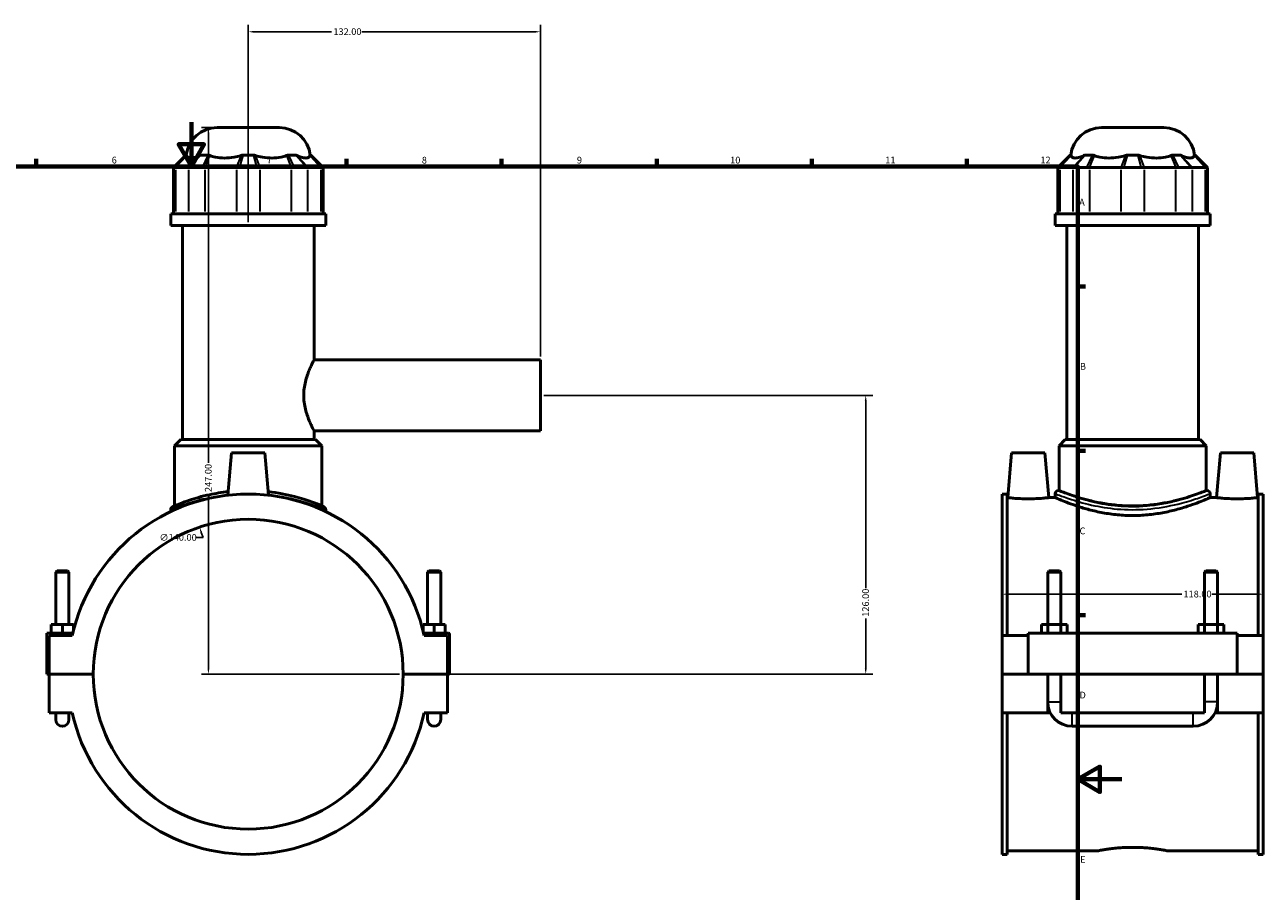
# Model space of a CAD drawing. Units: millimetres. Extents: x 0 to 998, y -579 to 1089.
# Drawn here: x 345 to 905, y 246 to 638 of the extents above; entities that cross this region are included whole.
import ezdxf

# ---------------------------------------------------------------- set-up
doc = ezdxf.new("R2010")
doc.units = ezdxf.units.MM
for name, color, linetype, lineweight in [('Border (ANSI)', 7, 'Continuous', 70), ('Dimension (ANSI)', 7, 'Continuous', 25), ('Visible (ANSI)', 7, 'Continuous', 50), ('Visible Narrow (ANSI)', 7, 'Continuous', 35)]:
    doc.layers.add(name, color=color, linetype=linetype, lineweight=lineweight)
doc.styles.add('Note Text (ANSI)', font='tahoma.ttf')
doc.dimstyles.new('Default - mm (ANSI)', dxfattribs={"dimtxt": 3.048, "dimasz": 2.5, "dimexe": 3.175, "dimexo": 1.6002, "dimgap": 0.8, "dimtad": 0, "dimtoh": 1, "dimrnd": 1e-08, "dimzin": 4, "dimdsep": 46, "dimtxsty": 'Note Text (ANSI)', "dimcen": 0.09, "dimdle": 10, "dimclrd": 256, "dimclre": 256, "dimclrt": 256, "dimadec": 1, "dimazin": 1, "dimtfac": 1, "dimtofl": 0, "dimtmove": 0, "dimatfit": 3, "dimfxl": 1, "dimtolj": 1, "dimtzin": 4, "dimlwd": -1, "dimlwe": -1, "dimarcsym": 0})

# ---------------------------------------------------------------- blocks, each defined once
blk = doc.blocks.new('Borders Default Border')
at = {"layer": 'Border (ANSI)'}
for p, q in [((350.42, 574), (350.42, 577.45)), ((490.58, 574), (490.58, 577.45)), ((560.67, 574), (560.67, 577.45)), ((630.75, 574), (630.75, 577.45)), ((700.83, 574), (700.83, 577.45)), ((770.92, 574), (770.92, 577.45)), ((821, 519.75), (824.45, 519.75)), ((821, 445.5), (824.45, 445.5)), ((821, 371.25), (824.45, 371.25))]:
    blk.add_line(p, q, dxfattribs=at)
at = {"layer": 'Border (ANSI)', "flags": 128}
for points in [[(420.5, 594), (420.5, 574), (414.73, 584), (426.27, 584), (420.5, 574)], [(20, 20), (20, 574), (821, 574), (821, 20), (20, 20)], [(841, 297), (821, 297), (831, 302.77), (831, 291.23), (821, 297)]]:
    blk.add_lwpolyline(points, dxfattribs=at)
at = {"layer": 'Border (ANSI)', "attachment_point": 7, "style": 'Note Text (ANSI)'}
for s, insert, char_height in [('6', (384.49, 574.34), 3.05), ('7', (454.6, 574.4), 3.05), ('8', (524.63, 574.33), 3.05), ('9', (594.7, 574.34), 3.05), ('10', (663.96, 574.34), 3.048), ('11', (734.04, 574.4), 3.048), ('12', (804.13, 574.4), 3.048), ('A', (821.63, 555.35), 3.05), ('B', (821.99, 481.1), 3.05), ('C', (821.8, 406.8), 3.05), ('D', (821.81, 332.6), 3.05), ('E', (822.05, 258.35), 3.05)]:
    blk.add_mtext(s, dxfattribs=dict(at, insert=insert, char_height=char_height))
blk = doc.blocks.new('*D7')
at = {"layer": 'Defpoints', "color": 0, "transparency": 16777216}
for p in [(428.21, 591.5), (432.11, 591.5), (516.21, 344.5)]:
    blk.add_point(p, dxfattribs=at)
at = {"layer": 'Dimension (ANSI)', "transparency": 16777216}
for p, q in [((430.51, 591.5), (425.03, 591.5)), ((428.21, 589), (428.21, 439.96)), ((428.21, 347), (428.21, 426.04)), ((514.61, 344.5), (425.03, 344.5))]:
    blk.add_line(p, q, dxfattribs=at)
for points in [[(427.79, 589), (428.62, 589), (428.21, 591.5)], [(427.79, 347), (428.62, 347), (428.21, 344.5)]]:
    blk.add_solid(points, dxfattribs=at)
at = {"layer": 'Dimension (ANSI)', "transparency": 16777216, "insert": (426.62, 426.84), "char_height": 3.048, "attachment_point": 1, "rotation": 90, "style": 'Note Text (ANSI)'}
blk.add_mtext('\\A1;247.00', dxfattribs=at)
blk = doc.blocks.new('*D8')
at = {"layer": 'Defpoints', "color": 0, "transparency": 16777216}
for p in [(446.21, 634.81), (446.21, 547.25), (578.21, 486.5)]:
    blk.add_point(p, dxfattribs=at)
at = {"layer": 'Dimension (ANSI)', "transparency": 16777216}
for p, q in [((446.21, 548.85), (446.21, 637.98)), ((578.21, 488.1), (578.21, 637.98)), ((448.71, 634.81), (483.87, 634.81)), ((575.71, 634.81), (497.55, 634.81))]:
    blk.add_line(p, q, dxfattribs=at)
for points in [[(448.71, 635.22), (448.71, 634.39), (446.21, 634.81)], [(575.71, 635.22), (575.71, 634.39), (578.21, 634.81)]]:
    blk.add_solid(points, dxfattribs=at)
at = {"layer": 'Dimension (ANSI)', "transparency": 16777216, "insert": (484.67, 636.39), "char_height": 3.048, "attachment_point": 1, "style": 'Note Text (ANSI)'}
blk.add_mtext('\\A1;132.00', dxfattribs=at)
blk = doc.blocks.new('*D9')
at = {"layer": 'Defpoints', "color": 0, "transparency": 16777216}
for p in [(786.81, 393.95), (904.81, 393.95), (904.81, 380.66)]:
    blk.add_point(p, dxfattribs=at)
at = {"layer": 'Dimension (ANSI)', "transparency": 16777216}
for p, q in [((789.31, 380.66), (867.97, 380.66)), ((902.31, 380.66), (881.65, 380.66))]:
    blk.add_line(p, q, dxfattribs=at)
for points in [[(789.31, 381.08), (789.31, 380.24), (786.81, 380.66)], [(902.31, 381.08), (902.31, 380.24), (904.81, 380.66)]]:
    blk.add_solid(points, dxfattribs=at)
at = {"layer": 'Dimension (ANSI)', "transparency": 16777216, "insert": (868.77, 382.25), "char_height": 3.048, "attachment_point": 1, "style": 'Note Text (ANSI)'}
blk.add_mtext('\\A1;118.00', dxfattribs=at)
blk = doc.blocks.new('*D10')
at = {"layer": 'Defpoints', "color": 0, "transparency": 16777216}
for p in [(578.21, 470.5), (725.21, 470.5), (516.21, 344.5)]:
    blk.add_point(p, dxfattribs=at)
at = {"layer": 'Dimension (ANSI)', "transparency": 16777216}
for p, q in [((579.81, 470.5), (728.38, 470.5)), ((725.21, 468), (725.21, 383.34)), ((725.21, 347), (725.21, 369.66)), ((517.81, 344.5), (728.38, 344.5))]:
    blk.add_line(p, q, dxfattribs=at)
for points in [[(724.79, 468), (725.62, 468), (725.21, 470.5)], [(724.79, 347), (725.62, 347), (725.21, 344.5)]]:
    blk.add_solid(points, dxfattribs=at)
at = {"layer": 'Dimension (ANSI)', "transparency": 16777216, "insert": (723.62, 370.46), "char_height": 3.048, "attachment_point": 1, "rotation": 90, "style": 'Note Text (ANSI)'}
blk.add_mtext('\\A1;126.00', dxfattribs=at)
blk = doc.blocks.new('*D11')
at = {"layer": 'Defpoints', "color": 0, "transparency": 16777216}
for p in [(424.21, 410.95), (468.2, 278.05)]:
    blk.add_point(p, dxfattribs=at)
at = {"layer": 'Dimension (ANSI)', "transparency": 16777216}
for p, q in [((425.78, 406.21), (424.99, 408.58)), ((422.56, 406.21), (425.78, 406.21))]:
    blk.add_line(p, q, dxfattribs=at)
blk.add_solid([(425.39, 408.71), (424.6, 408.45), (424.21, 410.95)], dxfattribs=at)
at = {"layer": 'Dimension (ANSI)', "transparency": 16777216, "insert": (406.08, 407.85), "char_height": 3.048, "attachment_point": 1, "style": 'Note Text (ANSI)'}
blk.add_mtext('\\A1;∅140.00', dxfattribs=at)

msp = doc.modelspace()

# ---------------------------------------------------------------- linework, layer by layer
at = {"layer": 'Visible (ANSI)'}
for p, q in [((432.114, 591.5), (460.3, 591.5)), ((831.722, 591.5), (859.907, 591.5)), ((417.96, 579.11), (412.36, 573.51)), ((417.96, 579.11), (418.309, 579.11)), ((424.785, 579.11), (428.175, 579.11)), ((443.809, 579.11), (448.604, 579.11)), ((464.238, 579.11), (467.628, 579.11)), ((474.104, 579.11), (474.453, 579.11)), ((474.453, 579.11), (480.053, 573.51)), ((817.568, 579.11), (811.968, 573.51)), ((817.568, 579.11), (817.917, 579.11)), ((824.393, 579.11), (827.783, 579.11)), ((843.417, 579.11), (848.212, 579.11)), ((863.846, 579.11), (867.236, 579.11)), ((873.712, 579.11), (874.061, 579.11)), ((874.061, 579.11), (879.661, 573.51)), ((412.942, 573.51), (412.36, 573.51)), ((412.36, 573.51), (412.36, 552.56)), ((413.426, 573.51), (419.239, 573.51)), ((425.51, 573.51), (419.86, 573.51)), ((426.815, 573.51), (440.849, 573.51)), ((450.202, 573.51), (442.211, 573.51)), ((451.564, 573.51), (465.598, 573.51)), ((472.553, 573.51), (466.903, 573.51)), ((473.175, 573.51), (478.987, 573.51)), ((480.053, 573.51), (479.471, 573.51)), ((480.053, 573.51), (480.053, 552.56)), ((812.55, 573.51), (811.968, 573.51)), ((811.968, 573.51), (811.968, 552.56)), ((813.034, 573.51), (818.847, 573.51)), ((825.118, 573.51), (819.468, 573.51)), ((826.423, 573.51), (840.457, 573.51)), ((849.81, 573.51), (841.819, 573.51)), ((851.172, 573.51), (865.206, 573.51)), ((872.161, 573.51), (866.511, 573.51)), ((872.782, 573.51), (878.595, 573.51)), ((879.661, 573.51), (879.079, 573.51)), ((879.661, 573.51), (879.661, 552.56)), ((481.207, 552.56), (411.207, 552.56)), ((411.207, 547.25), (411.207, 552.56)), ((481.207, 547.25), (481.207, 552.56)), ((880.815, 552.56), (810.815, 552.56)), ((810.815, 547.25), (810.815, 552.56)), ((880.815, 547.25), (880.815, 552.56)), ((481.207, 547.25), (411.207, 547.25)), ((416.457, 450.5), (416.457, 547.25)), ((475.957, 486.5), (475.957, 547.25)), ((880.815, 547.25), (810.815, 547.25)), ((816.065, 450.5), (816.065, 547.25)), ((875.565, 450.5), (875.565, 547.25)), ((475.957, 486.5), (578.207, 486.5)), ((578.207, 454.5), (578.207, 486.5)), ((475.957, 454.5), (578.207, 454.5)), ((475.957, 450.5), (475.957, 454.5)), ((415.757, 450.5), (412.957, 447.7)), ((479.457, 447.7), (412.957, 447.7)), ((412.957, 420.541), (412.957, 447.7)), ((415.757, 450.5), (476.657, 450.5)), ((476.657, 450.5), (479.457, 447.7)), ((479.457, 420.541), (479.457, 447.7)), ((815.365, 450.5), (812.565, 447.7)), ((879.065, 447.7), (812.565, 447.7)), ((812.565, 427.492), (812.565, 447.7)), ((815.365, 450.5), (876.265, 450.5)), ((876.265, 450.5), (879.065, 447.7)), ((879.065, 427.492), (879.065, 447.7)), ((438.707, 444.5), (437.034, 425.378)), ((453.707, 444.5), (438.707, 444.5)), ((453.707, 444.5), (455.38, 425.378)), ((791.115, 444.5), (789.347, 424.3)), ((791.115, 444.5), (806.115, 444.5)), ((806.115, 444.5), (807.882, 424.3)), ((885.515, 444.5), (883.747, 424.3)), ((900.515, 444.5), (885.515, 444.5)), ((900.515, 444.5), (902.282, 424.3)), ((786.815, 362), (786.815, 425.896)), ((789.175, 425.896), (786.815, 425.896)), ((789.175, 425.896), (789.175, 362)), ((810.815, 426.092), (810.815, 424.3)), ((812.565, 427.492), (812.215, 427.492)), ((879.415, 427.492), (879.065, 427.492)), ((880.815, 426.092), (880.815, 424.3)), ((902.455, 425.896), (902.455, 362)), ((904.815, 425.896), (902.455, 425.896)), ((904.815, 362), (904.815, 425.896)), ((789.175, 424.3), (789.347, 424.3)), ((807.882, 424.3), (810.815, 424.3)), ((880.815, 424.3), (883.747, 424.3)), ((902.282, 424.3), (902.455, 424.3)), ((411.207, 418.853), (411.207, 417.987)), ((481.207, 418.853), (481.207, 417.987)), ((359.807, 391.217), (359.207, 390.617)), ((359.207, 390.617), (365.207, 390.617)), ((359.207, 367), (359.207, 390.617)), ((364.607, 391.217), (359.807, 391.217)), ((364.607, 391.217), (365.207, 390.617)), ((365.207, 367), (365.207, 390.617)), ((527.807, 391.217), (527.207, 390.617)), ((533.207, 390.617), (527.207, 390.617)), ((527.207, 390.617), (527.207, 367)), ((527.807, 391.217), (532.607, 391.217)), ((532.607, 391.217), (533.207, 390.617)), ((533.207, 390.617), (533.207, 367)), ((808.015, 391.217), (807.415, 390.617)), ((807.415, 390.617), (813.415, 390.617)), ((807.415, 390.617), (807.415, 367)), ((812.815, 391.217), (808.015, 391.217)), ((812.815, 391.217), (813.415, 390.617)), ((813.415, 390.617), (813.415, 367)), ((878.815, 391.217), (878.215, 390.617)), ((878.215, 390.617), (884.215, 390.617)), ((878.215, 367), (878.215, 390.617)), ((883.615, 391.217), (878.815, 391.217)), ((883.615, 391.217), (884.215, 390.617)), ((884.215, 367), (884.215, 390.617)), ((362.207, 367), (357.207, 367)), ((357.207, 363), (357.207, 367)), ((367.207, 367), (362.207, 367)), ((362.207, 363), (362.207, 367)), ((367.207, 364.104), (367.207, 367)), ((525.207, 367), (530.207, 367)), ((525.207, 364.104), (525.207, 367)), ((530.207, 363), (530.207, 367)), ((530.207, 367), (535.207, 367)), ((535.207, 363), (535.207, 367)), ((807.528, 367), (804.641, 367)), ((804.641, 363), (804.641, 367)), ((813.301, 367), (807.528, 367)), ((807.528, 363), (807.528, 367)), ((816.188, 367), (813.301, 367)), ((813.301, 363), (813.301, 367)), ((816.188, 363), (816.188, 367)), ((875.441, 363), (875.441, 367)), ((878.328, 367), (875.441, 367)), ((884.101, 367), (878.328, 367)), ((878.328, 363), (878.328, 367)), ((886.988, 367), (884.101, 367)), ((884.101, 363), (884.101, 367)), ((886.988, 363), (886.988, 367)), ((355.207, 363), (366.941, 363)), ((355.207, 344.55), (355.207, 363)), ((366.714, 362), (356.207, 362)), ((356.207, 362), (356.207, 344.55)), ((536.707, 363), (525.472, 363)), ((536.207, 362), (525.699, 362)), ((536.207, 344.55), (536.207, 362)), ((537.207, 344.55), (537.207, 362.5)), ((786.815, 362), (798.615, 362)), ((786.815, 344.55), (786.815, 362)), ((798.615, 363), (798.615, 344.55)), ((798.615, 363), (893.015, 363)), ((893.015, 344.55), (893.015, 363)), ((893.015, 362), (904.815, 362)), ((904.815, 362), (904.815, 344.55)), ((356.207, 344.55), (355.207, 344.55)), ((356.207, 344.55), (376.207, 344.55)), ((356.207, 344.45), (356.207, 327)), ((376.207, 344.45), (356.207, 344.45)), ((359.207, 344.45), (359.207, 344.55)), ((365.207, 344.45), (365.207, 344.55)), ((516.207, 344.55), (536.207, 344.55)), ((536.207, 344.45), (516.207, 344.45)), ((527.207, 344.55), (527.207, 344.45)), ((533.207, 344.55), (533.207, 344.45)), ((536.207, 344.55), (537.207, 344.55)), ((536.207, 327), (536.207, 344.45)), ((786.815, 344.55), (798.615, 344.55)), ((786.815, 327), (786.815, 344.45)), ((807.415, 344.45), (786.815, 344.45)), ((798.615, 344.55), (893.015, 344.55)), ((807.415, 344.55), (807.415, 344.45)), ((807.415, 327), (807.415, 344.45)), ((813.415, 344.55), (813.415, 344.45)), ((813.415, 344.45), (813.415, 327)), ((878.215, 344.45), (813.415, 344.45)), ((878.215, 344.45), (878.215, 344.55)), ((878.215, 327), (878.215, 344.45)), ((884.215, 344.45), (884.215, 344.55)), ((884.215, 344.45), (884.215, 327)), ((904.815, 344.45), (884.215, 344.45)), ((893.015, 344.55), (904.815, 344.55)), ((904.815, 344.45), (904.815, 327)), ((356.207, 327), (366.714, 327)), ((359.207, 327), (359.207, 324)), ((365.207, 324), (365.207, 327)), ((525.699, 327), (536.207, 327)), ((527.207, 327), (527.207, 324)), ((533.207, 324), (533.207, 327)), ((786.815, 263.104), (786.815, 327)), ((786.815, 327), (807.415, 327)), ((789.175, 327), (789.175, 263.104)), ((808.617, 327), (807.415, 327)), ((813.415, 327), (878.215, 327)), ((884.215, 327), (883.013, 327)), ((884.215, 327), (904.815, 327)), ((902.455, 327), (902.455, 263.104)), ((904.815, 263.104), (904.815, 327)), ((818.415, 321), (873.215, 321)), ((789.175, 263.104), (786.815, 263.104)), ((789.175, 264.7), (830.135, 264.7)), ((861.495, 264.7), (902.455, 264.7)), ((904.815, 263.104), (902.455, 263.104))]:
    msp.add_line(p, q, dxfattribs=at)
for centre, radius, start, end in [((432.114, 577.5), 14, 90, 173.39637), ((460.3, 577.5), 14, 6.60363, 90), ((831.722, 577.5), 14, 90, 173.39637), ((859.907, 577.5), 14, 6.60363, 90), ((446.207, 344.5), 81.396, 12.41543, 167.58457), ((812.215, 426.092), 1.4, 90, 180), ((879.415, 426.092), 1.4, 0, 90), ((412.607, 418.853), 1.4, 114.31828, 180), ((479.807, 418.853), 1.4, 0, 65.68172), ((446.207, 344.5), 70, 0.04093, 179.95907), ((536.707, 362.5), 0.5, 0, 90), ((446.207, 344.5), 70, 180.04093, 359.95907), ((818.415, 332), 11, 180, 270), ((873.215, 332), 11, 270, 0), ((446.207, 344.5), 81.396, 192.41543, 347.58457), ((362.207, 324), 3, 180, 0), ((530.207, 324), 3, 180, 0)]:
    msp.add_arc(centre, radius, start, end, dxfattribs=at)
for points in [[(418.309, 579.11), (418.328, 579.04), (418.35, 578.959), (418.377, 578.869)], [(424.189, 578.869), (424.386, 578.96), (424.584, 579.041), (424.785, 579.11)], [(428.175, 579.11), (428.405, 579.04), (428.635, 578.959), (428.866, 578.869)], [(442.9, 578.869), (443.204, 578.96), (443.507, 579.041), (443.809, 579.11)], [(448.604, 579.11), (448.91, 579.04), (449.213, 578.959), (449.514, 578.869)], [(463.547, 578.869), (463.782, 578.96), (464.012, 579.041), (464.238, 579.11)], [(467.628, 579.11), (467.831, 579.04), (468.03, 578.959), (468.224, 578.869)], [(474.037, 578.869), (474.064, 578.96), (474.086, 579.041), (474.104, 579.11)], [(817.917, 579.11), (817.936, 579.04), (817.958, 578.959), (817.985, 578.869)], [(823.797, 578.869), (823.994, 578.96), (824.192, 579.041), (824.393, 579.11)], [(827.783, 579.11), (828.012, 579.04), (828.243, 578.959), (828.474, 578.869)], [(842.508, 578.869), (842.812, 578.96), (843.115, 579.041), (843.417, 579.11)], [(848.212, 579.11), (848.518, 579.04), (848.821, 578.959), (849.121, 578.869)], [(863.155, 578.869), (863.389, 578.96), (863.62, 579.041), (863.846, 579.11)], [(867.236, 579.11), (867.439, 579.04), (867.638, 578.959), (867.832, 578.869)], [(873.645, 578.869), (873.672, 578.96), (873.694, 579.041), (873.712, 579.11)]]:
    msp.add_open_spline(points, degree=3, dxfattribs=at)
for points, knots in [([(418.377, 578.869), (418.467, 578.571), (418.631, 578.321), (419.208, 577.876), (419.7, 577.756), (420.254, 577.756), (420.809, 577.756), (421.524, 577.876), (422.923, 578.321), (423.548, 578.571), (424.189, 578.869)], [-0.7350126, -0.7350126, -0.7350126, -0.7350126, -0.4346771, -0.4346771, 0, 0, 0, 0.4346771, 0.4346771, 0.7350126, 0.7350126, 0.7350126, 0.7350126]), ([(428.866, 578.869), (429.636, 578.571), (430.492, 578.321), (432.707, 577.876), (434.118, 577.756), (435.457, 577.756), (436.795, 577.756), (438.299, 577.876), (440.854, 578.321), (441.902, 578.571), (442.9, 578.869)], [-0.7350126, -0.7350126, -0.7350126, -0.7350126, -0.4346771, -0.4346771, 0, 0, 0, 0.4346771, 0.4346771, 0.7350126, 0.7350126, 0.7350126, 0.7350126]), ([(449.514, 578.869), (450.511, 578.571), (451.559, 578.321), (454.114, 577.876), (455.618, 577.756), (456.956, 577.756), (458.295, 577.756), (459.706, 577.876), (461.921, 578.321), (462.777, 578.571), (463.547, 578.869)], [-0.7350126, -0.7350126, -0.7350126, -0.7350126, -0.4346771, -0.4346771, 0, 0, 0, 0.4346771, 0.4346771, 0.7350126, 0.7350126, 0.7350126, 0.7350126]), ([(468.224, 578.869), (468.865, 578.571), (469.49, 578.321), (470.889, 577.876), (471.604, 577.756), (472.159, 577.756), (472.713, 577.756), (473.205, 577.876), (473.782, 578.321), (473.946, 578.571), (474.037, 578.869)], [-0.7350126, -0.7350126, -0.7350126, -0.7350126, -0.4346771, -0.4346771, 0, 0, 0, 0.4346771, 0.4346771, 0.7350126, 0.7350126, 0.7350126, 0.7350126]), ([(817.985, 578.869), (818.075, 578.571), (818.239, 578.321), (818.816, 577.876), (819.308, 577.756), (819.862, 577.756), (820.417, 577.756), (821.132, 577.876), (822.531, 578.321), (823.156, 578.571), (823.797, 578.869)], [-0.7350126, -0.7350126, -0.7350126, -0.7350126, -0.4346771, -0.4346771, 0, 0, 0, 0.4346771, 0.4346771, 0.7350126, 0.7350126, 0.7350126, 0.7350126]), ([(828.474, 578.869), (829.244, 578.571), (830.1, 578.321), (832.315, 577.876), (833.726, 577.756), (835.065, 577.756), (836.403, 577.756), (837.907, 577.876), (840.462, 578.321), (841.51, 578.571), (842.508, 578.869)], [-0.7350126, -0.7350126, -0.7350126, -0.7350126, -0.4346771, -0.4346771, 0, 0, 0, 0.4346771, 0.4346771, 0.7350126, 0.7350126, 0.7350126, 0.7350126]), ([(849.121, 578.869), (850.119, 578.571), (851.167, 578.321), (853.722, 577.876), (855.226, 577.756), (856.564, 577.756), (857.903, 577.756), (859.314, 577.876), (861.529, 578.321), (862.385, 578.571), (863.155, 578.869)], [-0.7350126, -0.7350126, -0.7350126, -0.7350126, -0.4346771, -0.4346771, 0, 0, 0, 0.4346771, 0.4346771, 0.7350126, 0.7350126, 0.7350126, 0.7350126]), ([(867.832, 578.869), (868.473, 578.571), (869.098, 578.321), (870.497, 577.876), (871.212, 577.756), (871.767, 577.756), (872.321, 577.756), (872.813, 577.876), (873.39, 578.321), (873.554, 578.571), (873.645, 578.869)], [-0.7350126, -0.7350126, -0.7350126, -0.7350126, -0.4346771, -0.4346771, 0, 0, 0, 0.4346771, 0.4346771, 0.7350126, 0.7350126, 0.7350126, 0.7350126]), ([(412.942, 573.51), (413.011, 573.51), (413.086, 573.51), (413.247, 573.51), (413.334, 573.51), (413.426, 573.51)], [0.28940049, 0.28940049, 0.28940049, 0.28940049, 0.34104978, 0.34104978, 0.39269908, 0.39269908, 0.39269908, 0.39269908]), ([(419.239, 573.51), (419.331, 573.51), (419.429, 573.51), (419.636, 573.51), (419.745, 573.51), (419.86, 573.51)], [-0.39269908, -0.39269908, -0.39269908, -0.39269908, -0.34104978, -0.34104978, -0.28940049, -0.28940049, -0.28940049, -0.28940049]), ([(425.51, 573.51), (425.722, 573.51), (425.937, 573.51), (426.372, 573.51), (426.593, 573.51), (426.815, 573.51)], [0.28940049, 0.28940049, 0.28940049, 0.28940049, 0.34104978, 0.34104978, 0.39269908, 0.39269908, 0.39269908, 0.39269908]), ([(440.849, 573.51), (441.072, 573.51), (441.297, 573.51), (441.751, 573.51), (441.98, 573.51), (442.211, 573.51)], [-0.39269908, -0.39269908, -0.39269908, -0.39269908, -0.34104978, -0.34104978, -0.28940049, -0.28940049, -0.28940049, -0.28940049]), ([(450.202, 573.51), (450.433, 573.51), (450.662, 573.51), (451.116, 573.51), (451.342, 573.51), (451.564, 573.51)], [0.28940049, 0.28940049, 0.28940049, 0.28940049, 0.34104978, 0.34104978, 0.39269908, 0.39269908, 0.39269908, 0.39269908]), ([(465.598, 573.51), (465.82, 573.51), (466.041, 573.51), (466.476, 573.51), (466.691, 573.51), (466.903, 573.51)], [-0.39269908, -0.39269908, -0.39269908, -0.39269908, -0.34104978, -0.34104978, -0.28940049, -0.28940049, -0.28940049, -0.28940049]), ([(472.553, 573.51), (472.668, 573.51), (472.777, 573.51), (472.984, 573.51), (473.082, 573.51), (473.175, 573.51)], [0.28940049, 0.28940049, 0.28940049, 0.28940049, 0.34104978, 0.34104978, 0.39269908, 0.39269908, 0.39269908, 0.39269908]), ([(478.987, 573.51), (479.08, 573.51), (479.166, 573.51), (479.327, 573.51), (479.402, 573.51), (479.471, 573.51)], [-0.39269908, -0.39269908, -0.39269908, -0.39269908, -0.34104978, -0.34104978, -0.28940049, -0.28940049, -0.28940049, -0.28940049]), ([(812.55, 573.51), (812.619, 573.51), (812.694, 573.51), (812.855, 573.51), (812.942, 573.51), (813.034, 573.51)], [0.28940049, 0.28940049, 0.28940049, 0.28940049, 0.34104978, 0.34104978, 0.39269908, 0.39269908, 0.39269908, 0.39269908]), ([(818.847, 573.51), (818.939, 573.51), (819.037, 573.51), (819.244, 573.51), (819.353, 573.51), (819.468, 573.51)], [-0.39269908, -0.39269908, -0.39269908, -0.39269908, -0.34104978, -0.34104978, -0.28940049, -0.28940049, -0.28940049, -0.28940049]), ([(825.118, 573.51), (825.33, 573.51), (825.545, 573.51), (825.98, 573.51), (826.201, 573.51), (826.423, 573.51)], [0.28940049, 0.28940049, 0.28940049, 0.28940049, 0.34104978, 0.34104978, 0.39269908, 0.39269908, 0.39269908, 0.39269908]), ([(840.457, 573.51), (840.68, 573.51), (840.905, 573.51), (841.359, 573.51), (841.588, 573.51), (841.819, 573.51)], [-0.39269908, -0.39269908, -0.39269908, -0.39269908, -0.34104978, -0.34104978, -0.28940049, -0.28940049, -0.28940049, -0.28940049]), ([(849.81, 573.51), (850.041, 573.51), (850.27, 573.51), (850.724, 573.51), (850.949, 573.51), (851.172, 573.51)], [0.28940049, 0.28940049, 0.28940049, 0.28940049, 0.34104978, 0.34104978, 0.39269908, 0.39269908, 0.39269908, 0.39269908]), ([(865.206, 573.51), (865.428, 573.51), (865.649, 573.51), (866.084, 573.51), (866.299, 573.51), (866.511, 573.51)], [-0.39269908, -0.39269908, -0.39269908, -0.39269908, -0.34104978, -0.34104978, -0.28940049, -0.28940049, -0.28940049, -0.28940049]), ([(872.161, 573.51), (872.276, 573.51), (872.385, 573.51), (872.592, 573.51), (872.69, 573.51), (872.782, 573.51)], [0.28940049, 0.28940049, 0.28940049, 0.28940049, 0.34104978, 0.34104978, 0.39269908, 0.39269908, 0.39269908, 0.39269908]), ([(878.595, 573.51), (878.688, 573.51), (878.774, 573.51), (878.935, 573.51), (879.01, 573.51), (879.079, 573.51)], [-0.39269908, -0.39269908, -0.39269908, -0.39269908, -0.34104978, -0.34104978, -0.28940049, -0.28940049, -0.28940049, -0.28940049]), ([(475.957, 454.5), (475.957, 454.5), (475.902, 454.601), (475.682, 455.016), (475.516, 455.331), (475.098, 456.155), (474.847, 456.664), (474.301, 457.831), (474.008, 458.489), (473.146, 460.587), (472.508, 462.356), (471.804, 465.299), (471.611, 466.328), (471.353, 468.413), (471.288, 469.47), (471.288, 471.531), (471.353, 472.588), (471.611, 474.673), (471.804, 475.702), (472.508, 478.645), (473.146, 480.414), (474.008, 482.511), (474.301, 483.169), (474.847, 484.337), (475.098, 484.846), (475.516, 485.669), (475.682, 485.984), (475.902, 486.4), (475.957, 486.5), (475.957, 486.5)], [2.4692606, 2.4692606, 2.4692606, 2.4692606, 2.7773276, 2.7773276, 3.0853947, 3.0853947, 3.3934617, 3.3934617, 3.7015287, 3.7015287, 4.320025, 4.320025, 4.6292731, 4.6292731, 4.9385213, 4.9385213, 5.2477694, 5.2477694, 5.5570175, 5.5570175, 6.1755138, 6.1755138, 6.4835808, 6.4835808, 6.7916478, 6.7916478, 7.0997149, 7.0997149, 7.4077819, 7.4077819, 7.4077819, 7.4077819]), ([(437.177, 426.998), (434.2, 426.671), (431.348, 426.195), (425.251, 424.882), (422.173, 423.981), (416.475, 422.056), (414.166, 421.069), (412.349, 420.275), (412.034, 420.135), (412.033, 420.133)], [16.9431715, 16.9431715, 16.9431715, 16.9431715, 17.8604782, 17.8604782, 19.0748811, 19.0748811, 20.5952155, 20.5952155, 21.3885978, 21.3885978, 21.3885978, 21.3885978]), ([(480.383, 420.129), (480.383, 420.129), (479.968, 420.32), (478.212, 421.08), (476.724, 421.706), (472.704, 423.18), (470.104, 424.038), (463.609, 425.728), (459.557, 426.521), (455.236, 426.998)], [10.6942953, 10.6942953, 10.6942953, 10.6942953, 11.5988181, 11.5988181, 12.6643044, 12.6643044, 13.8076192, 13.8076192, 15.1397254, 15.1397254, 15.1397254, 15.1397254]), ([(879.065, 427.492), (879.065, 427.492), (878.86, 427.41), (878.007, 427.073), (877.359, 426.82), (875.654, 426.182), (874.597, 425.798), (872.164, 424.968), (870.788, 424.524), (867.862, 423.66), (866.208, 423.208), (862.602, 422.352), (860.648, 421.948), (856.561, 421.27), (854.423, 420.996), (850.107, 420.631), (847.929, 420.541), (843.7, 420.541), (841.522, 420.631), (837.206, 420.996), (835.068, 421.27), (830.981, 421.948), (829.028, 422.352), (825.421, 423.208), (823.767, 423.66), (820.841, 424.524), (819.465, 424.968), (817.032, 425.798), (815.975, 426.182), (814.271, 426.82), (813.622, 427.073), (812.769, 427.41), (812.565, 427.492), (812.565, 427.492)], [5.0723675, 5.0723675, 5.0723675, 5.0723675, 5.7060903, 5.7060903, 6.3398132, 6.3398132, 6.973536, 6.973536, 7.6072588, 7.6072588, 8.2416279, 8.2416279, 8.8759969, 8.8759969, 9.510366, 9.510366, 10.144735, 10.144735, 10.7791041, 10.7791041, 11.4134731, 11.4134731, 12.0478422, 12.0478422, 12.6822112, 12.6822112, 13.315934, 13.315934, 13.9496569, 13.9496569, 14.5833797, 14.5833797, 15.2171025, 15.2171025, 15.2171025, 15.2171025]), ([(807.882, 424.3), (807.882, 424.3), (807.65, 424.272), (806.708, 424.17), (805.998, 424.097), (804.356, 423.96), (803.314, 423.887), (801.028, 423.784), (799.783, 423.755), (797.446, 423.755), (796.201, 423.784), (793.915, 423.887), (792.873, 423.96), (791.231, 424.097), (790.521, 424.17), (789.579, 424.272), (789.347, 424.3), (789.347, 424.3)], [1.4013162, 1.4013162, 1.4013162, 1.4013162, 1.7514369, 1.7514369, 2.1015577, 2.1015577, 2.452095, 2.452095, 2.8026324, 2.8026324, 3.1531697, 3.1531697, 3.503707, 3.503707, 3.8538278, 3.8538278, 4.2039485, 4.2039485, 4.2039485, 4.2039485]), ([(880.815, 424.3), (880.815, 424.3), (880.598, 424.205), (879.698, 423.816), (879.014, 423.523), (877.218, 422.785), (876.105, 422.341), (873.546, 421.381), (872.099, 420.867), (869.025, 419.864), (867.287, 419.339), (863.496, 418.34), (861.442, 417.868), (857.142, 417.074), (854.892, 416.752), (850.344, 416.323), (848.047, 416.215), (843.582, 416.215), (841.285, 416.323), (836.738, 416.752), (834.487, 417.074), (830.187, 417.868), (828.133, 418.34), (824.342, 419.339), (822.604, 419.864), (819.53, 420.867), (818.084, 421.381), (815.524, 422.341), (814.411, 422.785), (812.616, 423.523), (811.932, 423.816), (811.031, 424.205), (810.815, 424.3), (810.815, 424.3)], [5.3538105, 5.3538105, 5.3538105, 5.3538105, 6.0225299, 6.0225299, 6.6912493, 6.6912493, 7.3599687, 7.3599687, 8.028688, 8.028688, 8.6984213, 8.6984213, 9.3681545, 9.3681545, 10.0378878, 10.0378878, 10.707621, 10.707621, 11.3773543, 11.3773543, 12.0470875, 12.0470875, 12.7168208, 12.7168208, 13.386554, 13.386554, 14.0552734, 14.0552734, 14.7239928, 14.7239928, 15.3927121, 15.3927121, 16.0614315, 16.0614315, 16.0614315, 16.0614315]), ([(902.282, 424.3), (902.282, 424.3), (902.05, 424.272), (901.108, 424.17), (900.398, 424.097), (898.756, 423.96), (897.714, 423.887), (895.428, 423.784), (894.183, 423.755), (893.015, 423.755), (891.846, 423.755), (890.601, 423.784), (888.315, 423.887), (887.273, 423.96), (885.631, 424.097), (884.921, 424.17), (883.979, 424.272), (883.747, 424.3), (883.747, 424.3)], [4.2039485, 4.2039485, 4.2039485, 4.2039485, 4.5540693, 4.5540693, 4.9041901, 4.9041901, 5.2547274, 5.2547274, 5.6052647, 5.6052647, 5.6052647, 5.9558021, 5.9558021, 6.3063394, 6.3063394, 6.6564602, 6.6564602, 7.0065809, 7.0065809, 7.0065809, 7.0065809]), ([(830.135, 264.7), (830.135, 264.7), (830.229, 264.719), (830.627, 264.796), (830.931, 264.854), (831.732, 265), (832.23, 265.088), (833.38, 265.276), (834.033, 265.377), (835.422, 265.572), (836.207, 265.673), (837.917, 265.863), (838.842, 265.952), (840.772, 266.1), (841.78, 266.159), (843.807, 266.237), (844.827, 266.256), (846.802, 266.256), (847.822, 266.237), (849.849, 266.159), (850.857, 266.1), (852.788, 265.952), (853.713, 265.863), (855.422, 265.673), (856.207, 265.572), (857.597, 265.377), (858.249, 265.276), (859.399, 265.088), (859.898, 265), (860.698, 264.854), (861.002, 264.796), (861.4, 264.719), (861.495, 264.7), (861.495, 264.7)], [2.3692214, 2.3692214, 2.3692214, 2.3692214, 2.6653663, 2.6653663, 2.9615113, 2.9615113, 3.2576562, 3.2576562, 3.5538011, 3.5538011, 3.8499615, 3.8499615, 4.1461219, 4.1461219, 4.4422823, 4.4422823, 4.7384427, 4.7384427, 5.0346031, 5.0346031, 5.3307635, 5.3307635, 5.6269239, 5.6269239, 5.9230843, 5.9230843, 6.2192292, 6.2192292, 6.5153742, 6.5153742, 6.8115191, 6.8115191, 7.1076641, 7.1076641, 7.1076641, 7.1076641])]:
    msp.add_open_spline(points, degree=3, knots=knots, dxfattribs=at)
at = {"layer": 'Visible Narrow (ANSI)'}
for p, q in [((413.211, 573.79), (418.041, 578.83)), ((413.673, 573.778), (418.129, 578.601)), ((423.942, 578.601), (419.486, 573.778)), ((424.539, 578.83), (420.106, 573.79)), ((425.644, 573.79), (428.042, 578.83)), ((426.918, 573.778), (428.764, 578.601)), ((442.797, 578.601), (440.952, 573.778)), ((443.73, 578.83), (442.291, 573.79)), ((450.122, 573.79), (448.684, 578.83)), ((451.462, 573.778), (449.616, 578.601)), ((463.65, 578.601), (465.495, 573.778)), ((464.371, 578.83), (466.77, 573.79)), ((472.307, 573.79), (467.874, 578.83)), ((472.927, 573.778), (468.471, 578.601)), ((474.284, 578.601), (478.74, 573.778)), ((474.372, 578.83), (479.203, 573.79)), ((812.819, 573.79), (817.649, 578.83)), ((813.281, 573.778), (817.737, 578.601)), ((823.55, 578.601), (819.094, 573.778)), ((824.147, 578.83), (819.714, 573.79)), ((825.251, 573.79), (827.65, 578.83)), ((826.526, 573.778), (828.372, 578.601)), ((842.405, 578.601), (840.56, 573.778)), ((843.337, 578.83), (841.899, 573.79)), ((849.73, 573.79), (848.292, 578.83)), ((851.07, 573.778), (849.224, 578.601)), ((863.258, 578.601), (865.103, 573.778)), ((863.979, 578.83), (866.378, 573.79)), ((871.915, 573.79), (867.482, 578.83)), ((872.535, 573.778), (868.079, 578.601)), ((873.892, 578.601), (878.348, 573.778)), ((873.98, 578.83), (878.811, 573.79)), ((413.426, 553.608), (413.426, 572.463)), ((419.239, 572.463), (419.239, 553.608)), ((426.815, 553.608), (426.815, 572.463)), ((440.849, 572.463), (440.849, 553.608)), ((451.564, 553.608), (451.564, 572.463)), ((465.598, 572.463), (465.598, 553.608)), ((473.175, 553.608), (473.175, 572.463)), ((478.987, 572.463), (478.987, 553.608)), ((813.034, 553.608), (813.034, 572.463)), ((818.847, 572.463), (818.847, 553.608)), ((826.423, 553.608), (826.423, 572.463)), ((840.457, 572.463), (840.457, 553.608)), ((851.172, 553.608), (851.172, 572.463)), ((865.206, 572.463), (865.206, 553.608)), ((872.782, 553.608), (872.782, 572.463)), ((878.595, 572.463), (878.595, 553.608)), ((807.452, 332), (813.378, 332)), ((884.178, 332), (878.252, 332)), ((818.415, 321.037), (818.415, 326.963)), ((873.215, 321.037), (873.215, 326.963))]:
    msp.add_line(p, q, dxfattribs=at)
msp.add_arc((479.807, 418.853), 1.4, 3.28409, 62.39764, dxfattribs=at)
for points, knots in [([(411.287, 418.891), (411.417, 418.946), (411.712, 419.072), (413.394, 419.777), (415.759, 420.748), (421.594, 422.64), (424.746, 423.526), (430.366, 424.688), (432.567, 425.063), (434.857, 425.359)], [-21.1658418, -21.1658418, -21.1658418, -21.1658418, -20.5952155, -20.5952155, -19.0748811, -19.0748811, -17.8604782, -17.8604782, -17.1562345, -17.1562345, -17.1562345, -17.1562345]), ([(457.554, 425.358), (461.191, 424.885), (464.601, 424.214), (470.68, 422.696), (473.342, 421.853), (477.459, 420.403), (478.983, 419.788), (480.578, 419.126), (480.973, 418.955), (481.13, 418.887)], [-14.9266622, -14.9266622, -14.9266622, -14.9266622, -13.8076192, -13.8076192, -12.6643044, -12.6643044, -11.5988181, -11.5988181, -10.9170515, -10.9170515, -10.9170515, -10.9170515]), ([(811.255, 425.919), (811.303, 425.9), (811.355, 425.88), (812.055, 425.607), (813.216, 425.157), (815.8, 424.236), (816.938, 423.844), (821.084, 422.508), (824.67, 421.479), (832.336, 419.896), (836.309, 419.307), (844.918, 418.733), (849.569, 418.821), (859.074, 419.777), (863.829, 420.748), (871.037, 422.64), (873.771, 423.526), (878.128, 425.04), (879.672, 425.644), (880.374, 425.919)], [-26.2010252, -26.2010252, -26.2010252, -26.2010252, -26.1130454, -26.1130454, -25.0997206, -25.0997206, -24.4860133, -24.4860133, -23.1144743, -23.1144743, -21.9090106, -21.9090106, -20.5952155, -20.5952155, -19.0748811, -19.0748811, -17.8604782, -17.8604782, -16.576163, -16.576163, -16.576163, -16.576163]), ([(878.992, 427.316), (878.317, 427.036), (876.836, 426.422), (872.653, 424.882), (870.028, 423.981), (863.108, 422.056), (858.544, 421.069), (849.419, 420.096), (844.954, 420.007), (836.689, 420.59), (832.875, 421.189), (825.516, 422.8), (822.073, 423.847), (818.093, 425.206), (817.001, 425.604), (814.52, 426.541), (813.405, 426.999), (812.733, 427.276), (812.683, 427.297), (812.637, 427.316)], [16.576163, 16.576163, 16.576163, 16.576163, 17.8604782, 17.8604782, 19.0748811, 19.0748811, 20.5952155, 20.5952155, 21.9090106, 21.9090106, 23.1144743, 23.1144743, 24.4860133, 24.4860133, 25.0997206, 25.0997206, 26.1130454, 26.1130454, 26.2010252, 26.2010252, 26.2010252, 26.2010252]), ([(804.627, 363.507), (804.624, 363.5), (804.621, 363.494), (804.539, 363.335), (804.464, 363.182), (804.39, 363.027)], [-0.741006192, -0.741006192, -0.741006192, -0.741006192, -0.738844881, -0.738844881, -0.690109459, -0.690109459, -0.690109459, -0.690109459]), ([(816.439, 363.027), (816.366, 363.182), (816.29, 363.335), (816.209, 363.494), (816.205, 363.5), (816.202, 363.507)], [-2.32928429, -2.32928429, -2.32928429, -2.32928429, -2.280548867, -2.280548867, -2.278387557, -2.278387557, -2.278387557, -2.278387557]), ([(875.427, 363.507), (875.424, 363.5), (875.421, 363.494), (875.339, 363.335), (875.264, 363.182), (875.19, 363.027)], [-0.741006192, -0.741006192, -0.741006192, -0.741006192, -0.738845098, -0.738845098, -0.690109459, -0.690109459, -0.690109459, -0.690109459]), ([(887.239, 363.027), (887.166, 363.182), (887.09, 363.335), (887.009, 363.494), (887.005, 363.5), (887.002, 363.507)], [-2.329284291, -2.329284291, -2.329284291, -2.329284291, -2.280548652, -2.280548652, -2.278387558, -2.278387558, -2.278387558, -2.278387558])]:
    msp.add_open_spline(points, degree=3, knots=knots, dxfattribs=at)
for points in [[(807.407, 367.116), (807.362, 367.08), (807.317, 367.044), (807.272, 367.007)], [(813.557, 367.007), (813.513, 367.044), (813.468, 367.08), (813.422, 367.116)], [(878.207, 367.116), (878.162, 367.08), (878.117, 367.044), (878.072, 367.007)], [(884.357, 367.007), (884.313, 367.044), (884.268, 367.08), (884.222, 367.116)]]:
    msp.add_open_spline(points, degree=3, dxfattribs=at)

# ---------------------------------------------------------------- block references
msp.add_blockref('Borders Default Border', (0, 0))

# ---------------------------------------------------------------- dimensions: what is measured, and where the dimension line sits
at = {"layer": 'Dimension (ANSI)'}
for base, p1, p2, angle, override, picture, middle in [((446.207, 634.807), (578.207, 486.5), (446.207, 547.25), 180, {"dimtoh": 0, "dimdec": 2, "dimtp": 0, "dimtm": 0, "dimtdec": 2, "dimatfit": 1}, '*D8', (490.707, 634.807)), ((428.207, 591.5), (516.207, 344.5), (432.114, 591.5), 90, {"dimtoh": 0, "dimdec": 2, "dimtp": 0, "dimtm": 0, "dimtdec": 2, "dimatfit": 1}, '*D7', (428.207, 433)), ((725.207, 470.5), (516.207, 344.5), (578.207, 470.5), 90, {"dimtoh": 0, "dimdec": 2, "dimtp": 0, "dimtm": 0, "dimtdec": 2, "dimatfit": 1}, '*D10', (725.207, 376.5)), ((904.815, 380.661), (786.815, 393.948), (904.815, 393.948), 180, {"dimtoh": 0, "dimdec": 2, "dimse1": 1, "dimse2": 1, "dimtp": 0, "dimtm": 0, "dimtdec": 2, "dimatfit": 1}, '*D9', (874.815, 380.661))]:
    dim = msp.add_linear_dim(base=base, p1=p1, p2=p2, angle=angle, dimstyle='Default - mm (ANSI)', override=override, dxfattribs=at)
    dim.commit()
    dim.dimension.update_dxf_attribs({"geometry": picture, "text_midpoint": middle, "dimtype": 160})
dim = msp.add_diameter_dim_2p(p1=(468.204, 278.047), p2=(424.209, 410.954), dimstyle='Default - mm (ANSI)', override={"dimtih": 1, "dimdec": 2, "dimlfac": 1, "dimtp": 0, "dimtm": 0, "dimtdec": 2}, dxfattribs=at)
dim.commit()
dim.dimension.update_dxf_attribs({"geometry": '*D11', "text_midpoint": (413.919, 406.207), "dimtype": 163})

doc.saveas('drawing.dxf')
